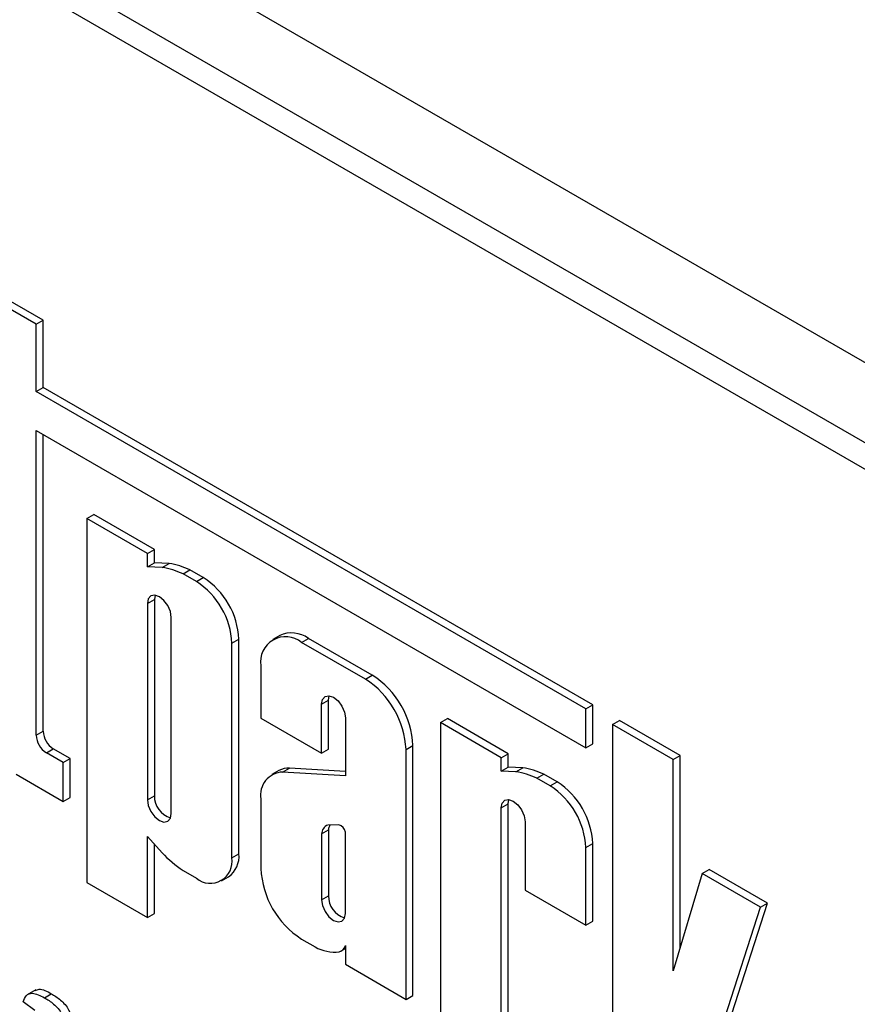
# Model space of a CAD drawing. Units: millimetres. Extents: x 8 to 418, y -29 to 291.
# Drawn here: x 304 to 312, y 221 to 230 of the extents above; entities that cross this region are included whole.
import ezdxf

# ---------------------------------------------------------------- set-up
doc = ezdxf.new("R2010")
doc.units = ezdxf.units.MM

msp = doc.modelspace()

# ---------------------------------------------------------------- linework, layer by layer
at = {"color": 7, "linetype": 'Continuous', "lineweight": 25}
for p, q in [((336.627744, 212.52579), (264.906914, 253.929344)), ((264.300822, 253.579455), (336.021653, 212.1759)), ((335.920637, 212.000937), (264.199807, 253.404491)), ((304.451724, 227.323421), (303.921036, 227.629781)), ((304.391115, 227.288433), (303.860427, 227.594792)), ((304.391115, 227.288433), (304.451724, 227.323421)), ((304.391115, 226.700028), (304.391115, 227.288433)), ((304.451724, 226.735017), (304.451724, 227.323421)), ((304.391115, 226.700028), (304.451724, 226.735017)), ((309.198765, 223.924631), (304.391115, 226.700028)), ((309.259374, 223.95962), (304.451724, 226.735017)), ((304.391115, 226.358599), (309.198765, 223.583202)), ((304.391115, 223.692418), (304.391115, 226.358599)), ((304.451724, 223.727407), (304.451724, 226.323611)), ((304.833337, 225.590012), (304.893946, 225.625001)), ((305.364025, 225.283653), (304.833337, 225.590012)), ((304.833337, 225.590012), (304.833337, 222.404226)), ((305.424634, 225.318642), (304.893946, 225.625001)), ((305.364025, 225.283653), (305.424634, 225.318642)), ((305.424634, 225.199687), (305.424634, 225.318642)), ((305.364025, 225.164699), (305.364025, 225.283653)), ((305.364025, 225.164699), (305.424634, 225.199687)), ((305.492232, 225.160466), (305.364025, 225.164699)), ((305.552841, 225.195455), (305.424634, 225.199687)), ((305.492232, 225.160466), (305.552841, 225.195455)), ((305.675417, 225.10389), (305.736026, 225.138879)), ((305.852955, 225.071378), (305.736026, 225.138879)), ((305.792346, 225.036389), (305.675417, 225.10389)), ((305.792346, 225.036389), (305.852955, 225.071378)), ((305.364025, 224.844101), (305.424634, 224.87909)), ((305.431392, 224.917833), (305.424634, 224.87909)), ((305.424634, 224.87909), (305.424634, 223.163184)), ((305.364025, 224.844101), (305.364025, 223.128195)), ((305.572585, 223.007796), (305.572585, 224.723702)), ((306.103273, 224.497847), (306.163882, 224.532836)), ((306.163882, 222.655921), (306.163882, 224.532836)), ((306.521261, 224.565271), (306.460651, 224.530282)), ((306.71219, 224.505374), (306.7728, 224.540362)), ((307.331217, 224.217995), (306.7728, 224.540362)), ((306.103273, 222.620932), (306.103273, 224.497847)), ((307.270608, 224.183006), (306.71219, 224.505374)), ((306.356432, 224.299932), (306.356432, 223.841885)), ((307.270608, 224.183006), (307.331217, 224.217995)), ((306.947729, 223.999826), (306.954487, 224.038568)), ((306.88712, 223.964837), (306.947729, 223.999826)), ((306.88712, 223.535526), (306.88712, 223.964837)), ((306.947729, 223.570514), (306.947729, 223.999826)), ((309.198765, 223.924631), (309.259374, 223.95962)), ((309.259374, 223.618191), (309.259374, 223.95962)), ((306.356432, 223.841885), (306.88712, 223.535526)), ((307.095679, 223.844439), (307.095679, 223.337723)), ((309.198765, 223.583202), (309.198765, 223.924631)), ((307.92883, 223.803023), (307.989439, 223.838012)), ((308.459518, 223.496663), (307.92883, 223.803023)), ((307.92883, 223.803023), (307.92883, 221.208013)), ((308.520127, 223.531652), (307.989439, 223.838012)), ((309.433371, 223.78577), (309.49398, 223.820759)), ((309.433371, 223.78577), (309.433371, 220.33946)), ((309.964059, 223.47941), (309.433371, 223.78577)), ((310.024668, 223.514399), (309.49398, 223.820759)), ((304.391115, 223.692418), (304.451724, 223.727407)), ((307.626367, 223.566814), (307.686976, 223.601802)), ((307.686976, 221.41761), (307.686976, 223.601802)), ((309.198765, 223.583202), (309.259374, 223.618191)), ((304.480055, 223.53837), (304.540664, 223.573359)), ((304.626984, 223.453549), (304.480055, 223.53837)), ((304.687593, 223.488538), (304.540664, 223.573359)), ((306.88712, 223.535526), (306.947729, 223.570514)), ((307.626367, 221.382621), (307.626367, 223.566814)), ((308.459518, 223.496663), (308.520127, 223.531652)), ((308.459518, 223.377709), (308.459518, 223.496663)), ((308.520127, 223.412698), (308.520127, 223.531652)), ((309.964059, 223.47941), (310.024668, 223.514399)), ((310.024668, 221.835104), (310.024668, 223.514399)), ((304.626984, 223.453549), (304.687593, 223.488538)), ((304.626984, 223.114128), (304.626984, 223.453549)), ((304.687593, 223.149117), (304.687593, 223.488538)), ((308.459518, 223.377709), (308.520127, 223.412698)), ((308.648333, 223.408465), (308.520127, 223.412698)), ((309.964059, 221.630819), (309.964059, 223.47941)), ((304.216186, 223.351277), (304.626984, 223.114128)), ((306.514057, 223.383597), (306.453447, 223.348608)), ((306.546791, 223.370419), (306.6074, 223.405408)), ((307.095679, 223.337723), (306.546791, 223.370419)), ((307.095679, 223.376322), (306.6074, 223.405408)), ((308.587724, 223.373476), (308.459518, 223.377709)), ((308.587724, 223.373476), (308.648333, 223.408465)), ((308.770909, 223.3169), (308.831519, 223.351889)), ((308.948447, 223.284388), (308.831519, 223.351889)), ((308.887838, 223.249399), (308.770909, 223.3169)), ((308.887838, 223.249399), (308.948447, 223.284388)), ((305.364025, 223.128195), (305.424634, 223.163184)), ((304.626984, 223.114128), (304.687593, 223.149117)), ((306.356432, 223.135575), (306.356432, 222.526556)), ((308.459518, 223.057111), (308.520127, 223.0921)), ((308.520127, 223.0921), (308.526884, 223.130842)), ((308.520127, 220.936642), (308.520127, 223.0921)), ((308.459518, 220.901654), (308.459518, 223.057111)), ((307.038661, 222.907994), (306.942127, 222.907424)), ((308.668077, 222.936713), (308.668077, 222.338162)), ((305.364025, 222.807597), (305.492232, 222.663806)), ((305.364025, 222.097867), (305.364025, 222.807597)), ((306.88712, 222.830255), (306.947729, 222.865244)), ((306.88712, 222.830255), (306.88712, 222.254163)), ((306.947729, 222.865244), (306.947729, 222.289152)), ((307.095679, 222.133764), (307.095679, 222.845995)), ((305.424634, 222.132855), (305.424634, 222.739621)), ((309.198765, 222.710858), (309.259374, 222.745847)), ((309.259374, 222.066791), (309.259374, 222.745847)), ((306.103273, 222.620932), (306.163882, 222.655921)), ((309.198765, 222.031802), (309.198765, 222.710858)), ((305.675417, 222.508881), (305.792346, 222.441379)), ((310.216677, 222.482277), (309.964059, 221.630819)), ((310.216677, 222.482277), (310.277286, 222.517266)), ((310.726958, 222.187697), (310.216677, 222.482277)), ((310.787567, 222.222686), (310.277286, 222.517266)), ((304.833337, 222.404226), (305.364025, 222.097867)), ((306.012186, 222.41961), (306.072796, 222.454598)), ((308.668077, 222.338162), (309.198765, 222.031802)), ((306.88712, 222.254163), (306.947729, 222.289152)), ((310.476516, 221.255284), (310.787567, 222.222686)), ((310.726958, 222.187697), (310.787567, 222.222686)), ((305.364025, 222.097867), (305.424634, 222.132855)), ((310.415907, 221.220295), (310.726958, 222.187697)), ((309.198765, 222.031802), (309.259374, 222.066791)), ((306.71219, 221.910364), (306.831653, 221.841399)), ((307.059048, 221.805693), (307.095679, 221.826839)), ((307.095679, 221.852746), (307.095679, 221.688981)), ((307.095679, 221.688981), (307.626367, 221.382621)), ((304.388801, 221.466697), (304.31304, 221.42296)), ((304.462496, 221.396544), (304.523105, 221.431533)), ((304.378236, 221.283673), (304.27722, 221.359933)), ((307.626367, 221.382621), (307.686976, 221.41761))]:
    msp.add_line(p, q, dxfattribs=at)
at = {"color": 7, "linetype": 'Continuous', "lineweight": 25, "flags": 128}
for points in [[(305.572585, 224.723702), (305.564647, 224.774367), (305.542042, 224.826483), (305.508211, 224.872116), (305.468305, 224.90432), (305.428399, 224.918191), (305.394568, 224.911618), (305.371963, 224.885601), (305.364025, 224.844101)], [(306.88712, 223.964837), (306.895058, 224.006337), (306.917663, 224.032353), (306.951493, 224.038927), (306.991399, 224.025056), (307.031305, 223.992852), (307.065136, 223.947219), (307.087741, 223.895103), (307.095679, 223.844439)], [(305.364025, 223.128195), (305.371963, 223.07753), (305.394568, 223.025414), (305.428399, 222.97978), (305.468305, 222.947576), (305.508211, 222.933705), (305.542042, 222.940279), (305.564647, 222.966296), (305.572585, 223.007796)], [(308.459518, 223.057111), (308.467456, 223.098611), (308.490061, 223.124627), (308.523891, 223.1312), (308.563797, 223.117329), (308.603703, 223.085126), (308.637534, 223.039493), (308.660139, 222.987377), (308.668077, 222.936713)], [(306.88712, 222.254163), (306.895057, 222.203498), (306.917662, 222.151381), (306.951493, 222.105748), (306.991399, 222.073544), (307.031306, 222.059673), (307.065137, 222.066246), (307.087742, 222.092264), (307.095679, 222.133764)]]:
    msp.add_lwpolyline(points, dxfattribs=at)
at = {"color": 7, "linetype": 'Continuous', "lineweight": 25}
for centre, radius, start, end in [((305.392816, 224.513717), 0.654345, 64.4128432, 81.2611491), ((305.453425, 224.548706), 0.654345, 64.4128432, 81.2611491), ((305.488821, 224.502117), 0.675759, 2.6054785, 57.3945217), ((305.428212, 224.467128), 0.675759, 2.6054785, 57.3945217), ((306.573313, 224.335113), 0.219717, 50.7967148, 189.214037), ((306.625426, 224.334647), 0.253057, 54.3824225, 114.307119), ((306.91458, 223.566654), 0.773195, 2.6054785, 57.3945217), ((306.853971, 223.531665), 0.773195, 2.6054785, 57.3945217), ((304.584214, 223.701205), 0.193299, 182.6054785, 237.3945217), ((304.644823, 223.736194), 0.193299, 182.6054785, 237.3945217), ((306.554034, 223.169976), 0.200575, 92.0695512, 189.8755141), ((306.598004, 223.234976), 0.170691, 86.8444329, 119.4596478), ((308.488309, 222.726728), 0.654345, 64.4128432, 81.2611491), ((308.548918, 222.761716), 0.654345, 64.4128432, 81.2611491), ((308.523704, 222.680139), 0.675759, 2.6054785, 57.3945217), ((308.584313, 222.715128), 0.675759, 2.6054785, 57.3945217), ((305.626807, 223.161814), 0.202177, 179.6118663, 252.4452821), ((306.972797, 222.827372), 0.085726, 110.9631933, 178.0725532), ((307.062229, 222.852713), 0.115184, 151.5782594, 173.7540315), ((307.020415, 222.833996), 0.076214, 9.0576424, 76.1486676), ((306.405662, 223.558091), 1.27832, 224.3932152, 235.1623013), ((305.94842, 222.632138), 0.216771, 305.0133329, 6.2988475), ((305.913722, 222.590184), 0.192028, 230.7967148, 9.214037), ((307.128828, 222.561705), 0.773195, 182.6054785, 237.3945217), ((307.149901, 222.287782), 0.202177, 179.6118332, 252.4452835), ((307.000913, 222.134868), 0.338781, 240.0255426, 276.9872833), ((307.018505, 221.875523), 0.080465, 287.0708298, 343.5565126)]:
    msp.add_arc(centre, radius, start, end, dxfattribs=at)
for points, knots in [([(304.27722, 221.359933), (304.284785, 221.380661), (304.299867, 221.42199), (304.366074, 221.447467), (304.42589, 221.415877), (304.462496, 221.396544)], [0, 0, 0, 0, 0.28077301, 0.55984419, 1, 1, 1, 1]), ([(304.38379, 221.45733), (304.394663, 221.463299), (304.431617, 221.483582), (304.485252, 221.453068), (304.523105, 221.431533)], [0, 0, 0, 0, 0.29424596, 1, 1, 1, 1]), ([(304.523105, 221.431533), (304.550251, 221.41526), (304.604211, 221.382913), (304.679035, 221.299847), (304.702969, 221.20537), (304.703015, 221.156352), (304.703039, 221.131656)], [0, 0, 0, 0, 0.28173806, 0.56002829, 0.7783391, 1, 1, 1, 1]), ([(304.462496, 221.396544), (304.489642, 221.380271), (304.543602, 221.347924), (304.618426, 221.264858), (304.642359, 221.170381), (304.642406, 221.121363), (304.642429, 221.096667)], [0, 0, 0, 0, 0.28173806, 0.56002829, 0.7783391, 1, 1, 1, 1])]:
    msp.add_open_spline(points, degree=3, knots=knots, dxfattribs=at)

doc.saveas('drawing.dxf')
